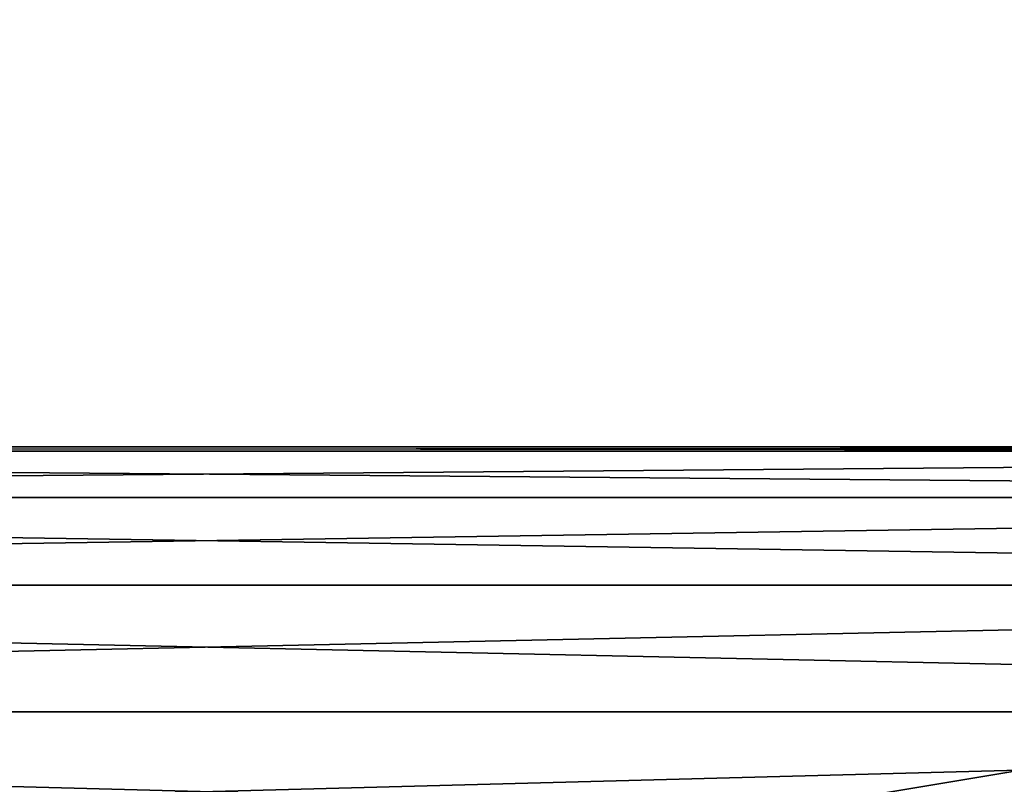
# Model space of a CAD drawing. Extents: x 9.5 to 13, y 10 to 13.5.
# Drawn here: x 11.17 to 11.61, y 10.35 to 10.69 of the extents above; entities that cross this region are included whole.
import ezdxf

# ---------------------------------------------------------------- set-up
doc = ezdxf.new("R2010")
doc.units = 0
doc.header["$MEASUREMENT"] = 0
doc.layers.add('DEFAULT', color=7, linetype='CONTINUOUS')

msp = doc.modelspace()

# ---------------------------------------------------------------- linework, layer by layer
at = {"layer": 'DEFAULT'}
for points in [[(9.499999, 10, -16.999998), (9.499999, 13.5, -16.999998), (12.999999, 10, -16.999998)], [(9.499999, 13.5, -16.999998), (12.999999, 13.5, -16.999998), (12.999999, 10, -16.999998)], [(12.999999, 13.5, 17.5), (9.499999, 13.5, 17.5), (12.999999, 10, 17.5)], [(9.499999, 13.5, 17.5), (9.499999, 10, 17.5), (12.999999, 10, 17.5)], [(12.499999, 10.5, -8.906249), (12.999999, 10, -8.906249), (9.499999, 10, -8.906249)], [(12.499999, 10.5, -8.906249), (9.499999, 10, -8.906249), (9.999999, 10.5, -8.906249)], [(9.499999, 10, 9.406252), (12.999999, 10, 9.406252), (9.999999, 10.5, 9.406252)], [(9.998121, 10.498122, -9.547138), (9.977089, 10.47709, -9.677723), (12.522909, 10.47709, -9.677723)], [(12.522909, 10.47709, 10.177725), (9.977089, 10.47709, 10.177725), (12.501877, 10.498122, 10.04714)], [(9.977089, 10.47709, 10.177725), (9.998121, 10.498122, 10.04714), (12.501877, 10.498122, 10.04714)], [(12.501877, 10.498122, -9.547138), (12.499999, 10.5, -9.414885), (9.998121, 10.498122, -9.547138)], [(12.499999, 10.5, -9.414885), (9.999999, 10.5, -9.414885), (9.998121, 10.498122, -9.547138)], [(9.998121, 10.498122, 10.04714), (9.999999, 10.5, 9.914886), (12.501877, 10.498122, 10.04714)], [(12.501877, 10.498122, -9.547138), (9.998121, 10.498122, -9.547138), (12.522909, 10.47709, -9.677723)], [(12.499999, 10.5, -8.906249), (9.999999, 10.5, -8.906249), (12.499999, 10.5, -9.414885)], [(9.999999, 10.5, -8.906249), (9.999999, 10.5, -9.414885), (12.499999, 10.5, -9.414885)], [(12.499999, 10.5, 9.914886), (9.999999, 10.5, 9.914886), (12.499999, 10.5, 9.406252)], [(9.999999, 10.5, 9.914886), (9.999999, 10.5, 9.406252), (12.499999, 10.5, 9.406252)], [(12.499999, 10.5, 9.914886), (12.501877, 10.498122, 10.04714), (9.999999, 10.5, 9.914886)], [(12.499999, 10.5, 9.406252), (9.999999, 10.5, 9.406252), (12.999999, 10, 9.406252)], [(9.977089, 10.47709, -9.677723), (9.937346, 10.437346, -9.803879), (12.522909, 10.47709, -9.677723)], [(9.937346, 10.437346, -9.803879), (12.562652, 10.437346, -9.803879), (12.522909, 10.47709, -9.677723)], [(9.937346, 10.437346, 10.303881), (9.977089, 10.47709, 10.177725), (12.562652, 10.437346, 10.303881)], [(12.522909, 10.47709, 10.177725), (12.562652, 10.437346, 10.303881), (9.977089, 10.47709, 10.177725)], [(9.879733, 10.379734, -9.922939), (12.620265, 10.379734, -9.922939), (9.937346, 10.437346, -9.803879)], [(12.620265, 10.379734, 10.422941), (9.879733, 10.379734, 10.422941), (12.562652, 10.437346, 10.303881)], [(9.879733, 10.379734, 10.422941), (9.937346, 10.437346, 10.303881), (12.562652, 10.437346, 10.303881)], [(12.620265, 10.379734, -9.922939), (12.562652, 10.437346, -9.803879), (9.937346, 10.437346, -9.803879)], [(9.879733, 10.379734, -9.922939), (9.805467, 10.305468, -10.032389), (12.694531, 10.305468, -10.032389)], [(9.879733, 10.379734, 10.422941), (12.620265, 10.379734, 10.422941), (9.805467, 10.305468, 10.532391)], [(12.620265, 10.379734, 10.422941), (12.694531, 10.305468, 10.532391), (9.805467, 10.305468, 10.532391)], [(12.620265, 10.379734, -9.922939), (9.879733, 10.379734, -9.922939), (12.694531, 10.305468, -10.032389)]]:
    msp.add_3dface(points, dxfattribs=at)

doc.saveas('drawing.dxf')
